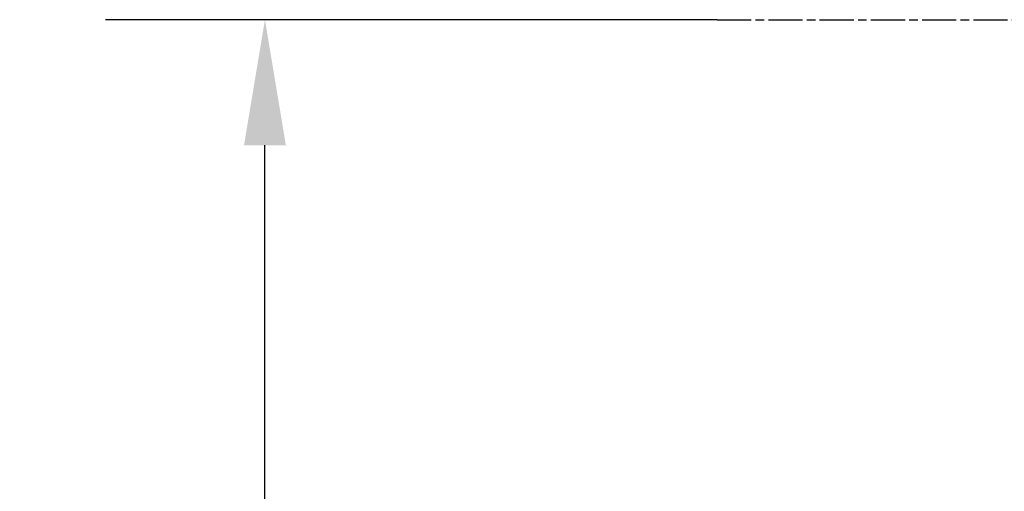
# Model space of a CAD drawing. Extents: x 13973 to 19684, y 7099 to 11017.
# Drawn here: x 17638 to 17965, y 10321 to 10478 of the extents above; entities that cross this region are included whole.
import ezdxf

# ---------------------------------------------------------------- set-up
doc = ezdxf.new("R2010")
doc.units = 0
doc.header["$LTSCALE"] = 2
doc.linetypes.add('CHAIN', pattern=[0.3543, 0.2362, -0.0295, 0.0591, -0.0295])
doc.layers.get('DEFPOINTS').update_dxf_attribs({"linetype": 'CONTINUOUS'})
doc.layers.add('ACO_DIM', color=1, linetype='CONTINUOUS')
doc.layers.add('CENTERLINE__ISO_', color=1, linetype='CONTINUOUS')
doc.styles.add('NOTE_TEXT__ISO_', font='tahoma.ttf')
doc.dimstyles.new('DEFAULT__ISO_', dxfattribs={"dimscale": 16.666667, "dimtxt": 3.5, "dimasz": 2.5, "dimexe": 3.175, "dimexo": 0, "dimgap": 0.762, "dimtad": 1, "dimdec": 1, "dimrnd": 1e-08, "dimtxsty": 'NOTE_TEXT__ISO_', "dimcen": 0.09, "dimdle": 10, "dimclrd": 256, "dimclre": 256, "dimclrt": 256, "dimazin": 3, "dimtfac": 1.001486, "dimtmove": 0, "dimatfit": 3, "dimtolj": 1, "dimtzin": 0})

# ---------------------------------------------------------------- blocks, each defined once
blk = doc.blocks.new('*D121')
at = {"layer": 'ACO_DIM'}
for p, q in [((17869.46, 10477.99), (17666.54, 10477.99)), ((17719.46, 9087.66), (17719.46, 10436.33)), ((17971.19, 9045.99), (17666.54, 9045.99))]:
    blk.add_line(p, q, dxfattribs=at)
for points in [[(17712.52, 10436.33), (17726.4, 10436.33), (17719.46, 10477.99)], [(17712.52, 9087.66), (17726.4, 9087.66), (17719.46, 9045.99)]]:
    blk.add_solid(points, dxfattribs=at)
at = {"layer": 'DEFPOINTS', "color": 0}
for p in [(17719.46, 10477.99), (17869.46, 10477.99), (17971.19, 9045.99)]:
    blk.add_point(p, dxfattribs=at)
at = {"layer": 'ACO_DIM', "insert": (17676.38, 9761.99), "char_height": 58.333, "attachment_point": 5, "rotation": 90, "style": 'NOTE_TEXT__ISO_'}
blk.add_mtext('\\A1;1432', dxfattribs=at)

msp = doc.modelspace()

# ---------------------------------------------------------------- linework, layer by layer
at = {"layer": 'CENTERLINE__ISO_', "linetype": 'CHAIN', "ltscale": 23.990969}
msp.add_line((17869.46, 10477.99), (18200.75, 10477.99), dxfattribs=at)

# ---------------------------------------------------------------- dimensions: what is measured, and where the dimension line sits
at = {"layer": 'ACO_DIM'}
dim = msp.add_linear_dim(base=(17719.46, 10477.99), p1=(17971.19, 9045.99), p2=(17869.46, 10477.99), angle=270, dimstyle='DEFAULT__ISO_', override={"dimdec": 1, "dimtp": 0, "dimtm": 0, "dimtdec": 2, "dimatfit": 2}, dxfattribs=at)
dim.commit()
dim.dimension.update_dxf_attribs({"geometry": '*D121', "text_midpoint": (17719.46, 9761.99), "dimtype": 160})

doc.saveas('drawing.dxf')
